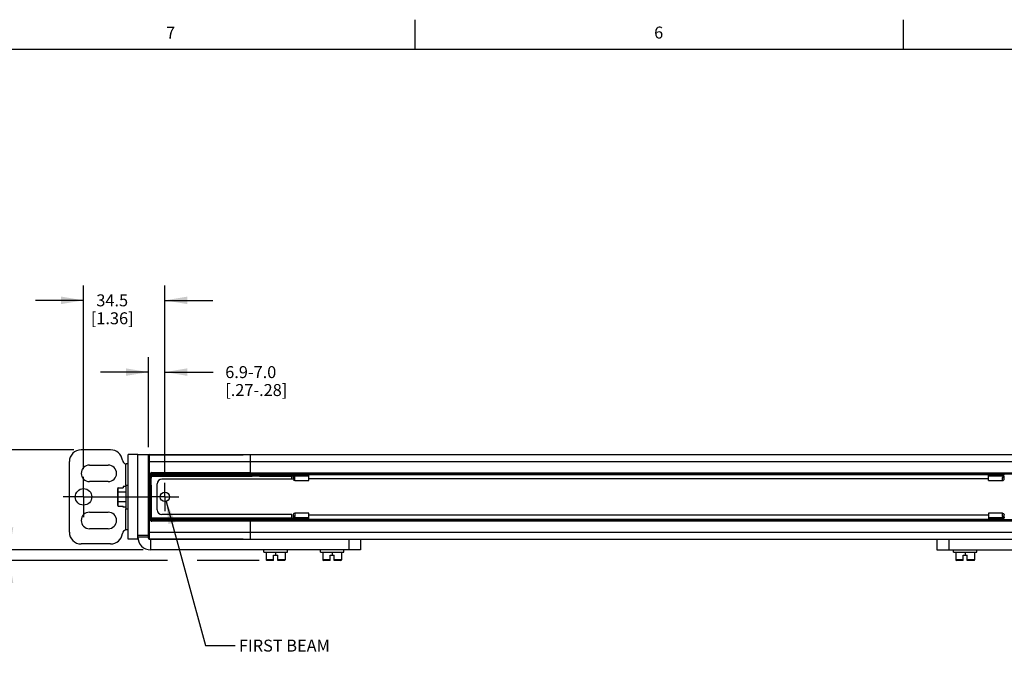
# Model space of a CAD drawing. Units: inches. Extents: x 0.5 to 33.6, y 0.5 to 21.6.
# Drawn here: x 5.6 to 13.8, y 16.1 to 21.6 of the extents above; entities that cross this region are included whole.
import ezdxf

# ---------------------------------------------------------------- set-up
doc = ezdxf.new("R2010")
doc.units = ezdxf.units.IN
doc.header["$LTSCALE"] = 1.87
doc.header["$MEASUREMENT"] = 0
doc.linetypes.add('CENTER', pattern=[0.6, 0.375, -0.075, 0.075, -0.075])
doc.layers.get('0').update_dxf_attribs({"linetype": 'CONTINUOUS'})
for name, color, linetype in [('AXIS', 7, 'CONTINUOUS'), ('NOTES', 7, 'CONTINUOUS'), ('SCHEME_DIMS', 7, 'CONTINUOUS')]:
    doc.layers.add(name, color=color, linetype=linetype)
doc.styles.add('TEXTSTYLE_2', font='txt', dxfattribs={"width": 0.8})
doc.dimstyles.new('DIMSTYLE_2', dxfattribs={"dimtxt": 0.1, "dimasz": 0.1875, "dimexe": 0.125, "dimexo": 0.0625, "dimgap": 0.1, "dimtad": 0, "dimtih": 1, "dimtoh": 1, "dimdec": 1, "dimlfac": 2, "dimzin": 4, "dimdsep": 46, "dimtxsty": 'STANDARD', "dimblk": '_FILLED', "dimblk1": '_FILLED', "dimblk2": '_FILLED', "dimcen": 0.09, "dimadec": 0, "dimazin": 0, "dimtp": 0.1, "dimtm": 0.1, "dimtfac": 1, "dimtdec": 3, "dimtofl": 0, "dimtmove": 0, "dimatfit": 3, "dimldrblk": '_FILLED', "dimfxl": 1, "dimtolj": 1, "dimtzin": 4, "dimarcsym": 0})
doc.dimstyles.get("Standard").update_dxf_attribs({"dimtxt": 0.1, "dimasz": 0.1875, "dimexe": 0.125, "dimexo": 0.0625, "dimgap": 0.09, "dimtad": 0, "dimtih": 1, "dimtoh": 1, "dimdec": 3, "dimzin": 4, "dimdsep": 46, "dimtxsty": 'STANDARD', "dimblk": '_FILLED', "dimblk1": '_FILLED', "dimblk2": '_FILLED', "dimcen": 0.09, "dimadec": 0, "dimazin": 0, "dimtol": 1, "dimtp": 0.001, "dimtm": 0.001, "dimtfac": 1, "dimtdec": 3, "dimtofl": 0, "dimtmove": 0, "dimatfit": 3, "dimldrblk": '_FILLED', "dimfxl": 1, "dimtolj": 1, "dimtzin": 4, "dimarcsym": 0})

# ---------------------------------------------------------------- blocks, each defined once
blk = doc.blocks.new('_FILLED')
at = {"color": 0, "linetype": 'BYBLOCK'}
blk.add_solid([(0, 0), (-1, 0.167), (-1, -0.167)], dxfattribs=at)
blk = doc.blocks.new('*D1')
at = {"layer": 'SCHEME_DIMS', "color": 7, "linetype": 'CONTINUOUS'}
for p, q in [((5.5014, 17.1545), (5.5014, 17.5545)), ((6.6181, 17.1545), (5.3764, 17.1545)), ((6.8211, 17.0659), (5.3764, 17.0659)), ((5.5014, 17.0659), (5.5014, 16.354)), ((7.5876, 17.0659), (7.0681, 17.0659)), ((5.5014, 16.354), (5.3187, 16.354))]:
    blk.add_line(p, q, dxfattribs=at)
at = {"layer": 'SCHEME_DIMS', "color": 7, "linetype": 'CONTINUOUS', "xscale": 0.1875, "yscale": 0.1875, "zscale": 0.1875}
for p, rotation in [((5.5014, 17.1545), 270), ((5.5014, 17.0659), 90)]:
    blk.add_blockref('_FILLED', p, dxfattribs=dict(at, rotation=rotation))
at = {"layer": 'SCHEME_DIMS', "color": 7, "linetype": 'CONTINUOUS', "insert": (5.0187, 16.404), "char_height": 0.1, "width": 0.6, "attachment_point": 3, "line_spacing_factor": 0.9}
blk.add_mtext('4X 4.5\\P[.18]', dxfattribs=at)
blk = doc.blocks.new('*D2')
at = {"layer": 'SCHEME_DIMS', "color": 7, "linetype": 'CONTINUOUS'}
for p, q in [((4.5014, 17.9911), (4.5014, 18.3911)), ((6.0373, 17.9911), (4.3764, 17.9911)), ((6.6181, 17.1545), (4.3764, 17.1545)), ((4.5014, 17.1545), (4.5014, 16.7545))]:
    blk.add_line(p, q, dxfattribs=at)
at = {"layer": 'SCHEME_DIMS', "color": 7, "linetype": 'CONTINUOUS', "xscale": 0.1875, "yscale": 0.1875, "zscale": 0.1875}
for p, rotation in [((4.5014, 17.9911), 270), ((4.5014, 17.1545), 90)]:
    blk.add_blockref('_FILLED', p, dxfattribs=dict(at, rotation=rotation))
at = {"layer": 'SCHEME_DIMS', "color": 7, "linetype": 'CONTINUOUS', "insert": (4.4014, 17.7218), "char_height": 0.1, "width": 0.7, "attachment_point": 2, "line_spacing_factor": 0.9}
blk.add_mtext('2X 42.5\\P[1.67]', dxfattribs=at)
blk = doc.blocks.new('*D12')
at = {"layer": 'SCHEME_DIMS', "color": 7, "linetype": 'CONTINUOUS'}
for p, q in [((6.1195, 17.8288), (6.1195, 19.3657)), ((6.7987, 17.7779), (6.7987, 19.3657)), ((6.1195, 19.2407), (5.7195, 19.2407)), ((6.7987, 19.2407), (7.1987, 19.2407))]:
    blk.add_line(p, q, dxfattribs=at)
at = {"layer": 'SCHEME_DIMS', "color": 7, "linetype": 'CONTINUOUS', "xscale": 0.1875, "yscale": 0.1875, "zscale": 0.1875}
blk.add_blockref('_FILLED', (6.1195, 19.2407), dxfattribs=at)
at = {"layer": 'SCHEME_DIMS', "color": 7, "linetype": 'CONTINUOUS', "xscale": 0.1875, "yscale": 0.1875, "zscale": 0.1875, "rotation": 180}
blk.add_blockref('_FILLED', (6.7987, 19.2407), dxfattribs=at)
at = {"layer": 'SCHEME_DIMS', "color": 7, "linetype": 'CONTINUOUS', "insert": (6.3591, 19.2907), "char_height": 0.1, "width": 0.6, "attachment_point": 2, "line_spacing_factor": 0.9}
blk.add_mtext('34.5\\P[1.36]', dxfattribs=at)
blk = doc.blocks.new('*D13')
at = {"layer": 'SCHEME_DIMS', "color": 7, "linetype": 'CONTINUOUS'}
for p, q in [((6.6609, 18.5907), (6.6609, 18.7657)), ((6.7987, 18.5907), (6.7987, 18.7657)), ((6.6609, 18.6407), (6.2609, 18.6407)), ((6.6609, 18.0142), (6.6609, 18.5907)), ((6.7987, 18.6407), (7.2031, 18.6407)), ((6.7987, 17.7779), (6.7987, 18.5907))]:
    blk.add_line(p, q, dxfattribs=at)
at = {"layer": 'SCHEME_DIMS', "color": 7, "linetype": 'CONTINUOUS', "xscale": 0.1875, "yscale": 0.1875, "zscale": 0.1875}
blk.add_blockref('_FILLED', (6.6609, 18.6407), dxfattribs=at)
at = {"layer": 'SCHEME_DIMS', "color": 7, "linetype": 'CONTINUOUS', "xscale": 0.1875, "yscale": 0.1875, "zscale": 0.1875, "rotation": 180}
blk.add_blockref('_FILLED', (6.7987, 18.6407), dxfattribs=at)
at = {"layer": 'SCHEME_DIMS', "color": 7, "linetype": 'CONTINUOUS', "insert": (7.3031, 18.6907), "char_height": 0.1, "width": 0.9, "attachment_point": 1, "line_spacing_factor": 0.9}
blk.add_mtext('6.9-7.0\\P[.27-.28]', dxfattribs=at)

msp = doc.modelspace()

# ---------------------------------------------------------------- linework, layer by layer
at = {"color": 7, "linetype": 'CONTINUOUS'}
for p, q in [((8.8899, 21.3371), (8.8899, 21.5871)), ((12.9686, 21.3361), (12.9686, 21.5861)), ((33.352, 21.3367), (0.7365, 21.3367)), ((6.4935, 17.2431), (6.4935, 17.9517)), ((6.5723, 17.556), (6.5723, 17.9517)), ((6.5723, 17.9517), (6.6609, 17.9517)), ((6.6609, 17.2529), (6.6609, 17.9419)), ((6.6707, 17.2431), (6.6707, 17.9517)), ((6.6707, 17.9517), (15.0093, 17.9517)), ((6.6707, 17.9507), (7.4542, 17.9507)), ((6.6707, 17.9505), (7.4542, 17.9505)), ((7.4542, 17.9505), (7.4542, 17.9517)), ((7.5132, 17.7864), (7.5132, 17.9517)), ((6.0014, 17.3021), (6.0014, 17.8927)), ((6.4739, 17.6958), (6.4739, 17.8733)), ((6.4739, 17.8733), (6.4775, 17.8731)), ((6.4935, 17.873), (6.476, 17.873)), ((6.6609, 17.8927), (15.0191, 17.8927)), ((6.6728, 17.4114), (6.6728, 17.7834)), ((6.6728, 17.7834), (6.6845, 17.7834)), ((6.6826, 17.4114), (6.6826, 17.7834)), ((6.6845, 17.7834), (6.6845, 17.7545)), ((6.6855, 17.7864), (6.6855, 17.7573)), ((6.6855, 17.7864), (7.8646, 17.7864)), ((6.6855, 17.7765), (7.8646, 17.7765)), ((6.6855, 17.7716), (7.528, 17.7716)), ((6.6904, 17.801), (6.6904, 17.7893)), ((6.6904, 17.801), (7.5132, 17.801)), ((6.6904, 17.7912), (7.5132, 17.7912)), ((7.4935, 17.7893), (6.6904, 17.7893)), ((6.8823, 17.7864), (6.8823, 17.7765)), ((7.4935, 17.7864), (7.4935, 17.7893)), ((7.5132, 17.7893), (7.4935, 17.7893)), ((7.4993, 17.7893), (7.4993, 17.7864)), ((7.5132, 17.7992), (14.1668, 17.7992)), ((7.5132, 17.7893), (14.1668, 17.7893)), ((7.528, 17.7864), (7.528, 17.7765)), ((7.528, 17.7716), (7.528, 17.7761)), ((7.529, 17.7864), (7.529, 17.7893)), ((7.529, 17.7716), (7.529, 17.7765)), ((7.588, 17.7757), (7.529, 17.7757)), ((7.588, 17.7716), (7.529, 17.7716)), ((7.588, 17.7864), (7.588, 17.7893)), ((7.588, 17.7716), (7.588, 17.7765)), ((7.589, 17.7864), (7.589, 17.7765)), ((7.589, 17.7716), (7.589, 17.7761)), ((7.589, 17.7716), (7.8597, 17.7716)), ((7.8597, 17.7864), (7.8597, 17.7765)), ((7.8599, 17.7761), (7.8597, 17.7756)), ((7.8597, 17.745), (7.8597, 17.7756)), ((7.8646, 17.7864), (7.8646, 17.7765)), ((7.8695, 17.7716), (7.8695, 17.7477)), ((7.8703, 17.7676), (7.8695, 17.7716)), ((7.8695, 17.7716), (7.8729, 17.7716)), ((7.8723, 17.7639), (7.8703, 17.7676)), ((7.8729, 17.7609), (7.8729, 17.779)), ((8.0024, 17.779), (7.8729, 17.779)), ((8.0024, 17.7703), (7.8729, 17.7703)), ((7.903, 17.7819), (7.8749, 17.7819)), ((7.8843, 17.7703), (7.8843, 17.779)), ((8.0024, 17.7347), (8.0024, 17.779)), ((13.8071, 17.779), (13.6776, 17.779)), ((13.6776, 17.7347), (13.6776, 17.779)), ((13.8071, 17.7703), (13.6776, 17.7703)), ((13.8051, 17.7819), (13.777, 17.7819)), ((13.7957, 17.7703), (13.7957, 17.779)), ((13.8071, 17.7609), (13.8071, 17.779)), ((13.8105, 17.7716), (13.8071, 17.7716)), ((13.8077, 17.7639), (13.8097, 17.7676)), ((13.8097, 17.7676), (13.8105, 17.7716)), ((13.8105, 17.7477), (13.8105, 17.7716)), ((6.4502, 17.6839), (6.4502, 17.6737)), ((6.4739, 17.6839), (6.4502, 17.6839)), ((6.4739, 17.6958), (6.4739, 17.499)), ((6.4739, 17.6958), (6.4935, 17.6958)), ((6.6837, 17.6958), (6.6837, 17.7588)), ((6.684, 17.7588), (6.6837, 17.7588)), ((6.684, 17.6958), (6.6837, 17.6958)), ((6.684, 17.7538), (6.684, 17.7588)), ((6.684, 17.6958), (6.684, 17.6969)), ((6.6845, 17.6961), (6.6845, 17.4986)), ((6.6855, 17.6933), (6.6855, 17.5014)), ((6.7347, 17.4891), (6.7347, 17.7056)), ((7.8597, 17.745), (6.7741, 17.745)), ((7.8729, 17.7635), (7.8723, 17.7639)), ((7.8729, 17.7609), (7.8843, 17.7609)), ((7.8843, 17.7347), (7.8843, 17.7609)), ((7.8843, 17.7347), (8.0024, 17.7347)), ((13.6776, 17.7347), (13.7957, 17.7347)), ((13.7957, 17.7609), (13.8071, 17.7609)), ((13.7957, 17.7347), (13.7957, 17.7609)), ((13.8071, 17.7635), (13.8077, 17.7639)), ((6.405, 17.5269), (6.405, 17.6679)), ((6.41, 17.5211), (6.41, 17.6737)), ((6.41, 17.6737), (6.4502, 17.6737)), ((6.4739, 17.6384), (6.41, 17.6384)), ((6.4739, 17.5563), (6.41, 17.5563)), ((6.41, 17.5211), (6.4502, 17.5211)), ((6.4502, 17.5109), (6.4502, 17.5211)), ((6.4739, 17.5109), (6.4502, 17.5109)), ((6.4739, 17.3214), (6.4739, 17.499)), ((6.4739, 17.499), (6.4935, 17.499)), ((6.6837, 17.499), (6.6837, 17.436)), ((6.684, 17.499), (6.6837, 17.499)), ((6.684, 17.436), (6.6837, 17.436)), ((6.684, 17.499), (6.684, 17.4979)), ((6.684, 17.441), (6.684, 17.436)), ((6.6845, 17.4402), (6.6845, 17.4114)), ((6.6855, 17.4084), (6.6855, 17.4374)), ((7.8597, 17.4497), (6.7741, 17.4497)), ((7.8597, 17.4191), (7.8597, 17.4497)), ((7.8695, 17.447), (7.8695, 17.4232)), ((7.8843, 17.4601), (7.8843, 17.4339)), ((8.0024, 17.4601), (7.8843, 17.4601)), ((8.0024, 17.4158), (8.0024, 17.4601)), ((13.7957, 17.4601), (13.6776, 17.4601)), ((13.6776, 17.4601), (13.6776, 17.4158)), ((13.7957, 17.4339), (13.7957, 17.4601)), ((13.8105, 17.4232), (13.8105, 17.447)), ((6.6728, 17.4114), (6.6845, 17.4114)), ((6.6855, 17.4232), (7.528, 17.4232)), ((6.6855, 17.4182), (7.8646, 17.4182)), ((6.6855, 17.4084), (7.8646, 17.4084)), ((6.6904, 17.3937), (6.6904, 17.4055)), ((6.6904, 17.4055), (7.4935, 17.4055)), ((7.5132, 17.4036), (6.6904, 17.4036)), ((7.5132, 17.3937), (6.6904, 17.3937)), ((6.8823, 17.4084), (6.8823, 17.4182)), ((7.4935, 17.4055), (7.4935, 17.4084)), ((7.5132, 17.4054), (7.4935, 17.4055)), ((7.4993, 17.4084), (7.4993, 17.4054)), ((7.5132, 17.2431), (7.5132, 17.4084)), ((14.1668, 17.4055), (7.5132, 17.4055)), ((14.1668, 17.3956), (7.5132, 17.3956)), ((7.528, 17.4232), (7.528, 17.4186)), ((7.528, 17.4084), (7.528, 17.4182)), ((7.529, 17.4232), (7.529, 17.4182)), ((7.529, 17.4232), (7.588, 17.4232)), ((7.529, 17.419), (7.588, 17.419)), ((7.529, 17.4084), (7.529, 17.4055)), ((7.588, 17.4232), (7.588, 17.4182)), ((7.588, 17.4084), (7.588, 17.4055)), ((7.589, 17.4232), (7.589, 17.4186)), ((7.589, 17.4232), (7.8597, 17.4232)), ((7.589, 17.4084), (7.589, 17.4182)), ((7.8597, 17.4084), (7.8597, 17.4182)), ((7.8646, 17.4084), (7.8646, 17.4182)), ((7.8703, 17.4272), (7.8695, 17.4232)), ((7.8695, 17.4232), (7.8729, 17.4232)), ((7.8723, 17.4308), (7.8703, 17.4272)), ((7.8729, 17.4313), (7.8723, 17.4308)), ((7.8729, 17.4339), (7.8729, 17.4158)), ((7.8843, 17.4339), (7.8729, 17.4339)), ((7.8729, 17.4245), (8.0024, 17.4245)), ((7.8729, 17.4158), (8.0024, 17.4158)), ((7.903, 17.4128), (7.8749, 17.4128)), ((7.8843, 17.4245), (7.8843, 17.4158)), ((13.6776, 17.4245), (13.8071, 17.4245)), ((13.6776, 17.4158), (13.8071, 17.4158)), ((13.8051, 17.4128), (13.777, 17.4128)), ((13.8071, 17.4339), (13.7957, 17.4339)), ((13.7957, 17.4245), (13.7957, 17.4158)), ((13.8071, 17.4158), (13.8071, 17.4339)), ((13.8071, 17.4313), (13.8077, 17.4308)), ((13.8105, 17.4232), (13.8071, 17.4232)), ((13.8077, 17.4308), (13.8097, 17.4272)), ((13.8097, 17.4272), (13.8105, 17.4232)), ((6.4775, 17.3216), (6.4739, 17.3214)), ((6.4935, 17.3218), (6.476, 17.3218)), ((6.6609, 17.3021), (15.0191, 17.3021)), ((6.5723, 17.2431), (6.5723, 17.2627)), ((6.5723, 17.2627), (6.6609, 17.2627)), ((7.4542, 17.2442), (6.6707, 17.2442)), ((7.4542, 17.244), (6.6707, 17.244)), ((6.6707, 17.2431), (15.0093, 17.2431)), ((6.6806, 17.1545), (6.6806, 17.2431)), ((7.4542, 17.2431), (7.4542, 17.2442)), ((8.3341, 17.2431), (8.3341, 17.1545)), ((8.4325, 17.2431), (8.4325, 17.1545)), ((13.2475, 17.2431), (13.2475, 17.1545)), ((13.3459, 17.2431), (13.3459, 17.1545)), ((8.4325, 17.1545), (6.6806, 17.1545)), ((7.6254, 17.1348), (7.6254, 17.1545)), ((7.6254, 17.1348), (7.8223, 17.1348)), ((7.6451, 17.1348), (7.6451, 17.0709)), ((7.7061, 17.0659), (7.7061, 17.1112)), ((7.7061, 17.1112), (7.7416, 17.1112)), ((7.7239, 17.1348), (7.7239, 17.1112)), ((7.7416, 17.0659), (7.7416, 17.1112)), ((7.8026, 17.1348), (7.8026, 17.0709)), ((7.8223, 17.1348), (7.8223, 17.1545)), ((8.0979, 17.1348), (8.0979, 17.1545)), ((8.0979, 17.1348), (8.2947, 17.1348)), ((8.1176, 17.1348), (8.1176, 17.0709)), ((8.1786, 17.0659), (8.1786, 17.1112)), ((8.1786, 17.1112), (8.214, 17.1112)), ((8.1963, 17.1348), (8.1963, 17.1112)), ((8.214, 17.0659), (8.214, 17.1112)), ((8.275, 17.1348), (8.275, 17.0709)), ((8.2947, 17.1348), (8.2947, 17.1545)), ((13.2475, 17.1545), (14.9994, 17.1545)), ((13.3853, 17.1348), (13.3853, 17.1545)), ((13.3853, 17.1348), (13.5821, 17.1348)), ((13.405, 17.1348), (13.405, 17.0709)), ((13.466, 17.1112), (13.5014, 17.1112)), ((13.466, 17.0659), (13.466, 17.1112)), ((13.4837, 17.1348), (13.4837, 17.1112)), ((13.5014, 17.0659), (13.5014, 17.1112)), ((13.5624, 17.1348), (13.5624, 17.0709)), ((13.5821, 17.1348), (13.5821, 17.1545)), ((7.7061, 17.0709), (7.6451, 17.0709)), ((7.7061, 17.0659), (7.6501, 17.0659)), ((7.8026, 17.0709), (7.7416, 17.0709)), ((7.7976, 17.0659), (7.7416, 17.0659)), ((8.1786, 17.0709), (8.1176, 17.0709)), ((8.1786, 17.0659), (8.1226, 17.0659)), ((8.275, 17.0709), (8.214, 17.0709)), ((8.27, 17.0659), (8.214, 17.0659)), ((13.466, 17.0709), (13.405, 17.0709)), ((13.466, 17.0659), (13.41, 17.0659)), ((13.5624, 17.0709), (13.5014, 17.0709)), ((13.5574, 17.0659), (13.5014, 17.0659))]:
    msp.add_line(p, q, dxfattribs=at)
for points in [[(6.6609, 17.9409), (6.661, 17.9422), (6.6613, 17.9436), (6.6618, 17.9449), (6.6624, 17.9461), (6.6633, 17.9472), (6.6643, 17.9482), (6.6654, 17.949), (6.6666, 17.9496), (6.6679, 17.9501), (6.6693, 17.9504), (6.6707, 17.9505)], [(6.4739, 17.8733), (6.4746, 17.8731), (6.4753, 17.873), (6.476, 17.873)], [(7.8843, 17.7347), (7.8797, 17.7353), (7.8756, 17.7372), (7.8723, 17.7401), (7.8703, 17.7437), (7.8695, 17.7477)], [(7.8843, 17.7586), (7.8797, 17.7592), (7.876, 17.7609)], [(13.7957, 17.7586), (13.8003, 17.7592), (13.804, 17.7609)], [(13.7957, 17.7347), (13.8003, 17.7353), (13.8044, 17.7372), (13.8077, 17.7401), (13.8097, 17.7437), (13.8105, 17.7477)], [(6.405, 17.6356), (6.4052, 17.6364), (6.4057, 17.6371), (6.4066, 17.6377), (6.4076, 17.6381), (6.4088, 17.6384), (6.41, 17.6384)], [(6.405, 17.5592), (6.4052, 17.5584), (6.4057, 17.5577), (6.4066, 17.5571), (6.4076, 17.5567), (6.4088, 17.5564), (6.41, 17.5563)], [(7.8843, 17.4601), (7.8797, 17.4594), (7.8756, 17.4576), (7.8723, 17.4547), (7.8703, 17.4511), (7.8695, 17.447)], [(7.8843, 17.4362), (7.8797, 17.4356), (7.876, 17.4339)], [(13.7957, 17.4601), (13.8003, 17.4594), (13.8044, 17.4576), (13.8077, 17.4547), (13.8097, 17.4511), (13.8105, 17.447)], [(13.7957, 17.4362), (13.8003, 17.4356), (13.804, 17.4339)], [(7.8597, 17.4191), (7.8599, 17.4187), (7.8607, 17.4184)], [(6.476, 17.3218), (6.4753, 17.3218), (6.4746, 17.3216), (6.4739, 17.3214)], [(6.6609, 17.2539), (6.661, 17.2525), (6.6613, 17.2512), (6.6618, 17.2499), (6.6624, 17.2487), (6.6633, 17.2476), (6.6643, 17.2466), (6.6654, 17.2458), (6.6666, 17.2451), (6.6679, 17.2446), (6.6693, 17.2443), (6.6707, 17.2442)]]:
    msp.add_lwpolyline(points, dxfattribs=at)
msp.add_circle((6.7987, 17.5974), 0.0394, dxfattribs=at)
for centre, radius, start, end in [((6.0998, 17.8927), 0.0984, 90, 180), ((6.6707, 17.9419), 0.00984, 90, 180), ((6.6707, 17.9409), 0.00984, 90, 180), ((6.6904, 17.7834), 0.0176, 90, 180), ((6.6904, 17.7834), 0.0078, 90, 180), ((6.6904, 17.7834), 0.00591, 90, 180), ((7.5285, 17.7716), 0.000492, 180, 360), ((7.5885, 17.7716), 0.000492, 180, 360), ((7.8646, 17.7716), 0.0148, 30.23113, 90), ((7.8646, 17.7716), 0.00492, 0, 90), ((13.8154, 17.7716), 0.0148, 90, 149.76887), ((6.6806, 17.7573), 0.00492, 309.87676, 360), ((6.6806, 17.6933), 0.00492, 0, 50.12324), ((6.7741, 17.7056), 0.0394, 90, 180), ((6.6806, 17.5014), 0.00492, 309.87676, 360), ((6.6806, 17.4374), 0.00492, 0, 50.12324), ((6.7741, 17.4891), 0.0394, 180, 270), ((6.6904, 17.4114), 0.0176, 180, 270), ((6.6904, 17.4114), 0.0078, 180, 270), ((6.6904, 17.4114), 0.00591, 180, 270), ((7.5285, 17.4232), 0.000492, 0, 180), ((7.5885, 17.4232), 0.000492, 0, 180), ((7.8646, 17.4232), 0.00492, 270, 360), ((7.8646, 17.4232), 0.0148, 270, 329.76887), ((13.8154, 17.4232), 0.0148, 210.23113, 270), ((6.0998, 17.3021), 0.0984, 180, 270), ((6.6806, 17.2627), 0.1083, 180, 270), ((6.6707, 17.2539), 0.00984, 180, 270), ((6.6707, 17.2529), 0.00984, 180, 270), ((7.6501, 17.0709), 0.005, 180, 270), ((7.7976, 17.0709), 0.005, 270, 360), ((8.1226, 17.0709), 0.005, 180, 270), ((8.27, 17.0709), 0.005, 270, 360), ((13.41, 17.0709), 0.005, 180, 270), ((13.5574, 17.0709), 0.005, 270, 360)]:
    msp.add_arc(centre, radius, start, end, dxfattribs=at)
for centre, start_param, end_param in [((6.41, 17.6679), 0, 1.570796), ((6.41, 17.5269), 1.570796, 3.141593)]:
    msp.add_ellipse(centre, major_axis=(0, 0.00577), ratio=0.866025, start_param=start_param, end_param=end_param, dxfattribs=at)
at = {"layer": 'AXIS', "color": 7, "linetype": 'CONTINUOUS'}
for p, q in [((6.3459, 17.9911), (6.0998, 17.9911)), ((6.5723, 17.9517), (6.4935, 17.9517)), ((6.5723, 17.2627), (6.5723, 17.9517)), ((6.6609, 17.9517), (6.6609, 17.9409)), ((6.1687, 17.8631), (6.3262, 17.8631)), ((7.903, 17.7893), (7.903, 17.779)), ((7.903, 17.7856), (13.777, 17.7856)), ((13.777, 17.7893), (13.777, 17.779)), ((6.3262, 17.7253), (6.1687, 17.7253)), ((7.8855, 17.7607), (7.8843, 17.7609)), ((8.0024, 17.7502), (13.6776, 17.7502)), ((8.0024, 17.7499), (13.6776, 17.7499)), ((13.7957, 17.7609), (13.7945, 17.7607)), ((6.4935, 17.5974), (6.6609, 17.5974)), ((6.1687, 17.4694), (6.3262, 17.4694)), ((13.6776, 17.4448), (8.0024, 17.4448)), ((13.6776, 17.4446), (8.0024, 17.4446)), ((7.8843, 17.4339), (7.8855, 17.434)), ((7.903, 17.4055), (7.903, 17.4158)), ((13.777, 17.4092), (7.903, 17.4092)), ((13.777, 17.4055), (13.777, 17.4158)), ((13.7945, 17.434), (13.7957, 17.4339)), ((6.3262, 17.3316), (6.1687, 17.3316)), ((6.5723, 17.2777), (6.6609, 17.2777)), ((6.3459, 17.2037), (6.0998, 17.2037)), ((6.5723, 17.2431), (6.4935, 17.2431))]:
    msp.add_line(p, q, dxfattribs=at)
at = {"layer": 'AXIS', "color": 7, "linetype": 'CENTER'}
for p, q in [((6.1195, 17.5974), (6.1195, 17.7663)), ((6.7987, 17.5974), (6.7987, 17.7154)), ((6.1195, 17.5974), (5.9506, 17.5974)), ((6.1195, 17.5974), (6.1195, 17.4285)), ((6.1195, 17.5974), (6.4935, 17.5974)), ((6.7987, 17.5974), (6.6609, 17.5974)), ((6.7987, 17.5974), (6.7987, 17.4793)), ((6.7987, 17.5974), (6.9167, 17.5974))]:
    msp.add_line(p, q, dxfattribs=at)
at = {"layer": 'AXIS', "color": 7, "linetype": 'CONTINUOUS'}
for points in [[(7.8843, 17.7586), (7.8855, 17.7587), (7.8864, 17.7591), (7.8868, 17.7597)], [(7.8868, 17.7597), (7.8864, 17.7603), (7.8855, 17.7607)], [(13.7945, 17.7607), (13.7936, 17.7603), (13.7932, 17.7597)], [(13.7932, 17.7597), (13.7936, 17.7591), (13.7945, 17.7587), (13.7957, 17.7586)], [(7.8868, 17.435), (7.8864, 17.4356), (7.8855, 17.4361), (7.8843, 17.4362)], [(13.7957, 17.4362), (13.7945, 17.4361), (13.7936, 17.4356), (13.7932, 17.435)], [(7.8855, 17.434), (7.8864, 17.4345), (7.8868, 17.435)], [(13.7932, 17.435), (13.7936, 17.4345), (13.7945, 17.434)]]:
    msp.add_lwpolyline(points, dxfattribs=at)
msp.add_circle((6.1195, 17.5974), 0.0689, dxfattribs=at)
for centre, radius, start, end in [((6.3459, 17.8927), 0.0984, 6.75633, 90), ((6.1687, 17.7942), 0.0689, 90, 270), ((6.3262, 17.7942), 0.0689, 270, 90), ((6.4788, 17.9084), 0.0354, 186.75633, 261.92717), ((6.1687, 17.4005), 0.0689, 90, 270), ((6.3262, 17.4005), 0.0689, 270, 90), ((6.3459, 17.3021), 0.0984, 270, 353.24367), ((6.4788, 17.2864), 0.0354, 98.07283, 173.24367)]:
    msp.add_arc(centre, radius, start, end, dxfattribs=at)

# ---------------------------------------------------------------- texts
at = {"color": 7, "linetype": 'CONTINUOUS', "char_height": 0.1, "width": 0.08, "attachment_point": 2, "line_spacing_factor": 0.9, "style": 'TEXTSTYLE_2'}
for s, insert in [('7', (6.8472, 21.5293)), ('6', (10.9236, 21.5293))]:
    msp.add_mtext(s, dxfattribs=dict(at, insert=insert))
at = {"layer": 'NOTES', "color": 7, "linetype": 'CONTINUOUS', "insert": (7.3871, 16.404), "char_height": 0.1, "width": 1.1, "attachment_point": 1, "line_spacing_factor": 0.9}
msp.add_mtext(' FIRST BEAM', dxfattribs=at)

# ---------------------------------------------------------------- dimensions: what is measured, and where the dimension line sits
at = {"layer": 'SCHEME_DIMS', "color": 7, "linetype": 'CONTINUOUS'}
dim = msp.add_linear_dim(base=(6.7987, 19.2407), p1=(6.1195, 17.7663), p2=(6.7987, 17.7154), text='<>\\P[]', dimstyle='DIMSTYLE_2', dxfattribs=at)
dim.commit()
dim.dimension.update_dxf_attribs({"geometry": '*D12', "text_midpoint": (6.4591, 19.1657), "dimtype": 160})
for base, p1, p2, angle, text, picture, middle in [((6.6609, 18.6407), (6.7987, 17.7154), (6.6609, 17.9517), 180, '6.9-7.0\\P[.27-.28]\\P[]', '*D13', (7.7531, 18.5657)), ((4.5014, 17.1545), (6.0998, 17.9911), (6.6806, 17.1545), 270, '2X <>\\P[]', '*D2', (4.5014, 17.5968)), ((5.5014, 17.0659), (6.6806, 17.1545), (7.6501, 17.0659), 270, '4X <>\\P[]', '*D1', (4.8187, 16.279))]:
    dim = msp.add_linear_dim(base=base, p1=p1, p2=p2, angle=angle, text=text, dimstyle='DIMSTYLE_2', dxfattribs=at)
    dim.commit()
    dim.dimension.update_dxf_attribs({"geometry": picture, "text_midpoint": middle, "dimtype": 160})

# ---------------------------------------------------------------- leaders
at = {"layer": 'NOTES', "color": 7, "linetype": 'CONTINUOUS'}
msp.add_leader([(6.809, 17.5594), (7.1371, 16.354), (7.3871, 16.354)], dimstyle='STANDARD', override={"dimtad": 0}, dxfattribs=at)

doc.saveas('drawing.dxf')
